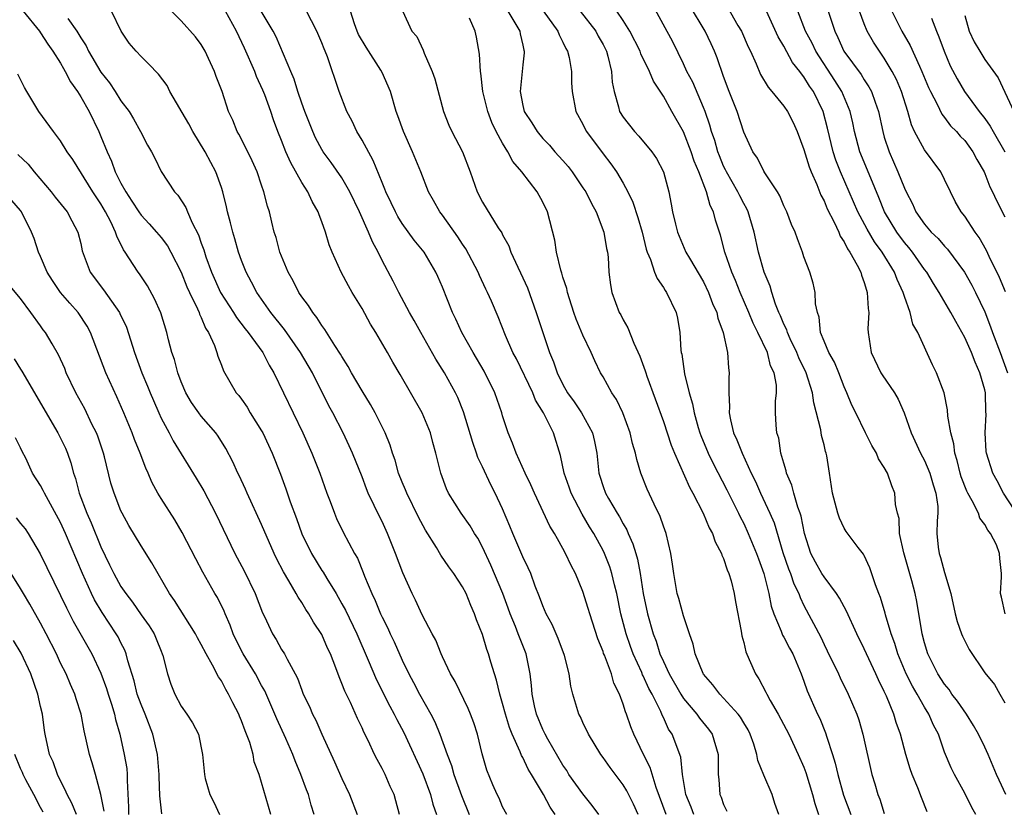
# Model space of a CAD drawing. Units: inches. Extents: x 2622000 to 2625000, y 1509000 to 1512000.
# Drawn here: x 2623473 to 2623571, y 1509588 to 1509666 of the extents above; entities that cross this region are included whole.
import ezdxf

# ---------------------------------------------------------------- set-up
doc = ezdxf.new("R2010")
doc.units = ezdxf.units.IN
doc.header["$MEASUREMENT"] = 0
doc.layers.add('LD26221509_2ft', color=103, linetype='Continuous')

msp = doc.modelspace()

# ---------------------------------------------------------------- linework, layer by layer
at = {"layer": 'LD26221509_2ft'}
for points, elevation in [([(2623568.121, 1509587), (2623567.724, 1509587.724), (2623567, 1509589.147), (2623565.975, 1509591), (2623565.663, 1509591.663), (2623565, 1509593.207), (2623564.388, 1509595), (2623563.909, 1509595.909), (2623563.443, 1509597), (2623563, 1509597.681), (2623562.258, 1509599), (2623561.788, 1509599.789), (2623561.178, 1509601), (2623560.331, 1509603), (2623560.033, 1509604.033), (2623559.67, 1509605), (2623559.113, 1509606.887), (2623559.073, 1509607.073), (2623558.63, 1509608.631), (2623558.468, 1509609), (2623558.13, 1509609.87), (2623557.566, 1509611.566), (2623557, 1509612.8), (2623556.932, 1509612.932), (2623556.398, 1509613.602), (2623555.195, 1509615.195), (2623555, 1509615.507), (2623554.527, 1509616.527), (2623554.373, 1509617), (2623553.842, 1509619), (2623553.529, 1509621), (2623553.28, 1509622.72), (2623553.22, 1509623), (2623553.158, 1509623.158), (2623553, 1509623.821), (2623552.751, 1509624.752), (2623552.673, 1509625.327), (2623551.986, 1509627.986), (2623551.847, 1509629), (2623551.226, 1509631), (2623550.492, 1509632.492), (2623550.3, 1509633), (2623549.634, 1509634.366), (2623549.347, 1509635), (2623549.279, 1509635.279), (2623549, 1509635.841), (2623548.668, 1509636.668), (2623548.511, 1509637), (2623548.18, 1509637.82), (2623547.789, 1509639), (2623547.621, 1509639.621), (2623547.032, 1509641), (2623546.478, 1509643), (2623546.056, 1509645), (2623545.46, 1509647), (2623545.317, 1509647.317), (2623545, 1509647.846), (2623544.6, 1509648.6), (2623544.426, 1509649), (2623543.28, 1509651), (2623543.197, 1509651.197), (2623543, 1509651.574), (2623542.579, 1509652.579), (2623542.424, 1509653), (2623542.117, 1509654.117), (2623541.799, 1509655), (2623541.639, 1509655.639), (2623541.154, 1509657), (2623541, 1509657.396), (2623539.926, 1509659.926), (2623539.342, 1509661), (2623539, 1509661.757), (2623537.933, 1509663.933), (2623535.824, 1509667.824)], 9314), ([(2623571.101, 1509589), (2623570.422, 1509590.422), (2623570.158, 1509591), (2623569.328, 1509593), (2623569, 1509593.722), (2623568.388, 1509595), (2623567.876, 1509595.876), (2623567.181, 1509597), (2623566.284, 1509598.284), (2623565.733, 1509599), (2623565.449, 1509599.449), (2623565, 1509599.991), (2623564.342, 1509601), (2623563.347, 1509603), (2623563, 1509604.106), (2623562.761, 1509605), (2623562.221, 1509608.221), (2623562.067, 1509609), (2623561.73, 1509610.27), (2623560.925, 1509613.075), (2623560.522, 1509615), (2623560.471, 1509616.471), (2623560.32, 1509617), (2623560.127, 1509617.873), (2623560.047, 1509619), (2623559.734, 1509619.734), (2623559.3, 1509621), (2623559, 1509621.568), (2623558.432, 1509622.432), (2623558.21, 1509623), (2623557.764, 1509623.764), (2623557.116, 1509625), (2623556.151, 1509627), (2623555.763, 1509627.763), (2623555.283, 1509629), (2623555, 1509629.598), (2623554.468, 1509631), (2623554.039, 1509632.04), (2623553.474, 1509633), (2623553, 1509634.133), (2623552.66, 1509635), (2623552.52, 1509636.52), (2623552.331, 1509637), (2623552.157, 1509637.843), (2623552.126, 1509639), (2623551.905, 1509639.904), (2623551.569, 1509641), (2623551, 1509642.55), (2623550.859, 1509643), (2623550.342, 1509644.342), (2623550.128, 1509645), (2623549.769, 1509645.769), (2623549.285, 1509647), (2623549, 1509647.607), (2623548.604, 1509648.604), (2623548.358, 1509649), (2623547.089, 1509650.911), (2623547, 1509651.061), (2623546.373, 1509652.373), (2623545.894, 1509653), (2623545, 1509654.95), (2623544.346, 1509657), (2623543.555, 1509659), (2623543, 1509660.476), (2623542.352, 1509662.353), (2623542.097, 1509663), (2623541.754, 1509663.754), (2623541.163, 1509665), (2623539.596, 1509667.596)], 9316), ([(2623473.256, 1509667), (2623474.883, 1509665), (2623475, 1509664.839), (2623475.708, 1509663.708), (2623476.235, 1509663), (2623477, 1509661.809), (2623477.279, 1509661.279), (2623477.456, 1509661), (2623477.974, 1509659.974), (2623478.673, 1509659), (2623479, 1509658.481), (2623479.83, 1509657), (2623480.786, 1509655), (2623481, 1509654.512), (2623481.628, 1509653), (2623482.058, 1509652.058), (2623482.436, 1509651), (2623483, 1509649.862), (2623483.472, 1509649), (2623484.091, 1509648.091), (2623484.773, 1509647), (2623485, 1509646.671), (2623485.815, 1509645.815), (2623486.553, 1509645), (2623487, 1509644.457), (2623487.626, 1509643.626), (2623487.981, 1509643), (2623489, 1509641.018), (2623489.565, 1509639.565), (2623489.826, 1509639), (2623490.633, 1509637.367), (2623490.788, 1509637), (2623490.835, 1509636.835), (2623491, 1509636.507), (2623491.431, 1509635.431), (2623491.723, 1509635), (2623492.304, 1509633.696), (2623492.534, 1509633), (2623492.637, 1509632.637), (2623493, 1509631.737), (2623493.197, 1509631.197), (2623494.485, 1509629), (2623494.726, 1509628.726), (2623495, 1509628.357), (2623495.556, 1509627.556), (2623495.88, 1509627), (2623497, 1509625.217), (2623497.122, 1509625), (2623498.066, 1509623), (2623498.896, 1509620.896), (2623499.422, 1509619.422), (2623499.858, 1509618.142), (2623500.482, 1509616.482), (2623501, 1509614.966), (2623501.956, 1509613), (2623503, 1509611.321), (2623503.132, 1509611.131), (2623503.483, 1509610.517), (2623504.415, 1509609), (2623505, 1509607.98), (2623505.345, 1509607.344), (2623506.475, 1509605), (2623507.623, 1509602.377), (2623508.434, 1509600.434), (2623509.782, 1509597.782), (2623510.218, 1509597), (2623510.468, 1509596.468), (2623511.168, 1509595.168), (2623513.07, 1509591.071), (2623513.83, 1509589), (2623514.049, 1509588.049), (2623514.411, 1509587)], 9286), ([(2623521.412, 1509587), (2623521, 1509587.778), (2623520.639, 1509588.638), (2623520.451, 1509589), (2623520.034, 1509589.966), (2623519.436, 1509591.436), (2623518.961, 1509593.038), (2623518.487, 1509595), (2623518.124, 1509596.124), (2623517.81, 1509597), (2623517.578, 1509597.578), (2623516.265, 1509600.265), (2623515.826, 1509601), (2623515, 1509602.725), (2623514.87, 1509603), (2623514.358, 1509604.358), (2623514, 1509605), (2623513, 1509606.904), (2623512.335, 1509608.336), (2623511.998, 1509609), (2623511.062, 1509611.062), (2623510.348, 1509613), (2623509.546, 1509615), (2623509, 1509616.169), (2623508.581, 1509617), (2623508.227, 1509617.773), (2623507.629, 1509619), (2623507.441, 1509619.441), (2623507, 1509620.618), (2623506.055, 1509623), (2623505.729, 1509623.729), (2623505.122, 1509625), (2623504.09, 1509627), (2623503.705, 1509627.705), (2623503.069, 1509629), (2623502.36, 1509630.36), (2623502.057, 1509631), (2623500.876, 1509633), (2623499.284, 1509635.284), (2623497.909, 1509637), (2623496.519, 1509639), (2623496.01, 1509640.01), (2623495.456, 1509641), (2623495, 1509642.165), (2623494.703, 1509643), (2623494.337, 1509644.337), (2623494.133, 1509645), (2623493.92, 1509645.921), (2623493.619, 1509647), (2623493.512, 1509647.512), (2623493.14, 1509649), (2623493, 1509649.438), (2623492.45, 1509651), (2623491.937, 1509651.937), (2623491.4, 1509653), (2623490.173, 1509655), (2623489.766, 1509655.766), (2623487.882, 1509659), (2623487.59, 1509659.59), (2623486.737, 1509660.737), (2623485.757, 1509661.757), (2623485, 1509662.475), (2623484.512, 1509663), (2623483.806, 1509663.806), (2623483.034, 1509665), (2623482.072, 1509667)], 9290), ([(2623526.227, 1509587), (2623525.727, 1509587.727), (2623525.07, 1509589), (2623523.874, 1509591), (2623523.537, 1509591.537), (2623523, 1509592.698), (2623522.887, 1509592.887), (2623522.761, 1509593.239), (2623521.954, 1509595), (2623521.683, 1509595.683), (2623521.28, 1509597), (2623521, 1509598.067), (2623520.713, 1509599), (2623520.397, 1509600.398), (2623520.182, 1509601), (2623519.834, 1509602.166), (2623519.605, 1509603), (2623519.434, 1509603.434), (2623519, 1509604.928), (2623518.403, 1509606.403), (2623518.212, 1509607), (2623517.834, 1509607.834), (2623517.358, 1509609), (2623517, 1509609.694), (2623516.134, 1509611), (2623515.655, 1509611.654), (2623514.844, 1509612.844), (2623514.416, 1509613.583), (2623513.318, 1509615.318), (2623512.61, 1509616.61), (2623511.448, 1509619), (2623511.333, 1509619.334), (2623511, 1509620.115), (2623510.647, 1509621), (2623510.289, 1509622.289), (2623510.03, 1509623), (2623509.798, 1509623.798), (2623509.299, 1509625), (2623508.306, 1509627), (2623507.839, 1509627.839), (2623507, 1509629.181), (2623505.958, 1509631), (2623505.63, 1509631.63), (2623505, 1509632.6), (2623504.86, 1509632.859), (2623504.296, 1509633.704), (2623503.309, 1509635.309), (2623503, 1509635.701), (2623502.51, 1509636.51), (2623502.091, 1509637), (2623501.677, 1509637.677), (2623501, 1509638.556), (2623500.709, 1509639), (2623500.146, 1509640.146), (2623499.661, 1509641), (2623498.834, 1509643), (2623498.445, 1509644.445), (2623498.265, 1509645), (2623498.019, 1509645.981), (2623497.784, 1509647), (2623497.587, 1509647.587), (2623497.236, 1509649), (2623497, 1509649.661), (2623496.558, 1509651), (2623496.079, 1509652.079), (2623495.637, 1509653), (2623494.745, 1509654.745), (2623494.586, 1509655), (2623494.134, 1509656.134), (2623493.725, 1509657), (2623493.082, 1509659), (2623492.496, 1509660.496), (2623492.318, 1509661), (2623491.73, 1509662.27), (2623491.373, 1509663), (2623491, 1509663.666), (2623490.427, 1509664.428), (2623489, 1509666.04), (2623488.027, 1509667)], 9292), ([(2623530.593, 1509587), (2623529.916, 1509587.916), (2623529, 1509589.083), (2623527.607, 1509591), (2623527.377, 1509591.377), (2623527, 1509591.914), (2623525.494, 1509594.507), (2623525.224, 1509595), (2623525, 1509595.459), (2623524.368, 1509597), (2623524.173, 1509597.827), (2623523.927, 1509599), (2623523.866, 1509599.866), (2623523.726, 1509601), (2623523.333, 1509603), (2623522.665, 1509604.666), (2623522.553, 1509605), (2623522.272, 1509605.728), (2623521.744, 1509607), (2623521.552, 1509607.552), (2623521.011, 1509609), (2623519.832, 1509611.832), (2623519, 1509613.641), (2623518.523, 1509614.524), (2623518.209, 1509615), (2623517.762, 1509615.762), (2623516.872, 1509617), (2623515.617, 1509619), (2623515.421, 1509619.422), (2623514.845, 1509621), (2623514.364, 1509623), (2623514.06, 1509624.06), (2623513.82, 1509625), (2623512.985, 1509627), (2623510.807, 1509630.807), (2623510.055, 1509632.055), (2623509.534, 1509633), (2623508.376, 1509635), (2623507.842, 1509635.842), (2623507, 1509637.379), (2623506.012, 1509639), (2623505.646, 1509639.647), (2623504.931, 1509641), (2623504.031, 1509643), (2623503.728, 1509643.728), (2623503.37, 1509645), (2623503, 1509646.035), (2623502.725, 1509646.725), (2623502.65, 1509647), (2623502.031, 1509648.031), (2623501.605, 1509649), (2623501, 1509649.931), (2623499.9, 1509651.9), (2623499.431, 1509653), (2623499, 1509654.114), (2623498.635, 1509655), (2623498.186, 1509656.186), (2623497.916, 1509657), (2623497.32, 1509658.68), (2623497.142, 1509659.142), (2623496.505, 1509660.505), (2623496.321, 1509661), (2623495.309, 1509663.309), (2623494.511, 1509665), (2623493.401, 1509667)], 9294), ([(2623534.5, 1509587), (2623534.026, 1509588.026), (2623533.357, 1509589.357), (2623533, 1509589.964), (2623531.69, 1509591.691), (2623531, 1509592.693), (2623530.772, 1509593), (2623529.552, 1509595), (2623529, 1509596.158), (2623528.74, 1509596.74), (2623528.595, 1509597), (2623527.996, 1509599), (2623527.79, 1509599.79), (2623527.624, 1509601), (2623527.168, 1509602.832), (2623526.54, 1509604.54), (2623525.93, 1509605.929), (2623525.336, 1509607), (2623525, 1509607.774), (2623524.676, 1509608.676), (2623524.243, 1509609.757), (2623523.795, 1509611), (2623523.554, 1509611.554), (2623523, 1509612.655), (2623522.007, 1509615), (2623521.727, 1509615.726), (2623521, 1509617.438), (2623520.259, 1509619), (2623519.831, 1509619.831), (2623519, 1509621.623), (2623518.543, 1509622.543), (2623518.406, 1509623), (2623518.033, 1509624.033), (2623517.114, 1509627.114), (2623516.537, 1509628.537), (2623516.311, 1509629), (2623515.201, 1509631), (2623514.358, 1509632.358), (2623512.865, 1509635), (2623512.206, 1509636.206), (2623511.727, 1509637), (2623510.651, 1509639), (2623510.101, 1509640.101), (2623509, 1509642.178), (2623508.602, 1509643), (2623508.035, 1509644.035), (2623507.657, 1509645), (2623506.762, 1509647), (2623505.796, 1509649), (2623505, 1509650.402), (2623503.94, 1509651.94), (2623503.142, 1509653), (2623503, 1509653.227), (2623502.385, 1509654.385), (2623502.1, 1509655), (2623501.299, 1509657), (2623501, 1509657.833), (2623500.614, 1509659), (2623500.237, 1509660.237), (2623499.898, 1509661), (2623498.439, 1509664.439), (2623498.16, 1509665), (2623496.958, 1509667)], 9296), ([(2623537.292, 1509587), (2623536.299, 1509589.701), (2623535.702, 1509591.702), (2623535.034, 1509593), (2623534.057, 1509595), (2623533.753, 1509595.753), (2623533.322, 1509597), (2623533.219, 1509597.219), (2623533, 1509597.984), (2623532.637, 1509599), (2623532.084, 1509600.084), (2623531.826, 1509601), (2623531.133, 1509602.867), (2623531.052, 1509603.052), (2623531, 1509603.224), (2623530.489, 1509604.489), (2623529.679, 1509607), (2623529.531, 1509607.53), (2623529, 1509609.214), (2623528.247, 1509611), (2623527.811, 1509611.812), (2623527.271, 1509613), (2623527, 1509613.507), (2623526.449, 1509614.449), (2623526.162, 1509615), (2623525.714, 1509615.714), (2623524.176, 1509619), (2623523.822, 1509619.822), (2623523.257, 1509621), (2623522.346, 1509623), (2623521.987, 1509623.987), (2623521.543, 1509625), (2623521, 1509626.696), (2623520.917, 1509627), (2623520.236, 1509629), (2623519.161, 1509631.161), (2623518.068, 1509633), (2623516.939, 1509635), (2623516.336, 1509636.336), (2623516.011, 1509637), (2623515, 1509639.522), (2623514.561, 1509640.561), (2623514.357, 1509641), (2623513.18, 1509643), (2623512.203, 1509644.203), (2623511, 1509645.868), (2623510.557, 1509646.557), (2623510.325, 1509647), (2623509.906, 1509647.906), (2623509.371, 1509649), (2623509.281, 1509649.281), (2623509, 1509649.93), (2623508.124, 1509652.124), (2623507, 1509654.165), (2623506.497, 1509655), (2623506.028, 1509656.028), (2623505.505, 1509657), (2623504.728, 1509659), (2623503.551, 1509662.449), (2623503.335, 1509663), (2623503.229, 1509663.229), (2623503, 1509663.842), (2623502.517, 1509665), (2623501.957, 1509666.043), (2623501.312, 1509667.312)], 9298), ([(2623540.037, 1509587), (2623539.755, 1509587.755), (2623539.245, 1509589), (2623538.912, 1509591), (2623538.728, 1509592.728), (2623537.878, 1509595), (2623537.521, 1509595.521), (2623537, 1509596.669), (2623536.887, 1509596.887), (2623536.743, 1509597.257), (2623535.873, 1509599), (2623535.56, 1509599.561), (2623535, 1509600.815), (2623534.933, 1509600.933), (2623534.843, 1509601.157), (2623533.986, 1509603), (2623533.724, 1509603.724), (2623533.296, 1509605), (2623532.774, 1509607), (2623532.354, 1509609), (2623532.127, 1509609.873), (2623531.872, 1509611), (2623531.665, 1509611.665), (2623531.142, 1509613), (2623531, 1509613.287), (2623530.067, 1509615), (2623529.659, 1509615.658), (2623528.915, 1509616.915), (2623527.81, 1509619), (2623527.614, 1509619.614), (2623527.121, 1509621), (2623526.751, 1509622.751), (2623526.056, 1509625), (2623525.081, 1509627), (2623524.278, 1509628.278), (2623523.991, 1509629), (2623522.366, 1509632.365), (2623522.028, 1509633), (2623521.283, 1509634.717), (2623520.563, 1509636.563), (2623519.893, 1509638.107), (2623519.502, 1509639), (2623519.33, 1509639.33), (2623518.682, 1509640.682), (2623518.552, 1509641), (2623517.328, 1509643.328), (2623517, 1509643.807), (2623516.537, 1509644.537), (2623515, 1509646.687), (2623514.753, 1509647), (2623514.13, 1509648.13), (2623513.622, 1509649), (2623512.86, 1509651), (2623512.041, 1509653), (2623511.129, 1509655), (2623510.578, 1509656.578), (2623510.409, 1509657), (2623509.831, 1509659), (2623509, 1509660.898), (2623508.881, 1509661.119), (2623507.404, 1509663.404), (2623506.666, 1509664.666), (2623506.528, 1509665), (2623506.264, 1509665.736), (2623505.845, 1509667)], 9300), ([(2623511.021, 1509667.021), (2623511.961, 1509665), (2623512.458, 1509664.458), (2623513.096, 1509663.096), (2623513.19, 1509662.81), (2623513.983, 1509661), (2623514.262, 1509660.262), (2623515.106, 1509657), (2623515.648, 1509655.648), (2623515.952, 1509655), (2623517.016, 1509653), (2623517.762, 1509651), (2623518.466, 1509649), (2623519, 1509647.987), (2623520.563, 1509645.437), (2623520.913, 1509644.913), (2623521, 1509644.729), (2623521.619, 1509643.618), (2623521.829, 1509643), (2623523.465, 1509639.465), (2623524.352, 1509637), (2623524.994, 1509635), (2623525.68, 1509633), (2623526.073, 1509632.073), (2623526.426, 1509631), (2623527, 1509629.837), (2623527.471, 1509629), (2623528.11, 1509628.11), (2623528.852, 1509627), (2623529.935, 1509625), (2623530.139, 1509624.139), (2623530.363, 1509623), (2623530.584, 1509621), (2623530.692, 1509620.692), (2623531, 1509619.665), (2623531.234, 1509619), (2623531.53, 1509618.47), (2623532.403, 1509617), (2623532.641, 1509616.64), (2623533, 1509615.938), (2623533.357, 1509615.358), (2623533.496, 1509615), (2623533.976, 1509613.976), (2623534.245, 1509613), (2623534.427, 1509612.426), (2623534.684, 1509611), (2623534.992, 1509609.008), (2623535.425, 1509607), (2623535.99, 1509605), (2623536.275, 1509604.276), (2623536.663, 1509603), (2623537, 1509602.24), (2623537.593, 1509601), (2623538.73, 1509599), (2623539, 1509598.575), (2623540.32, 1509597), (2623540.596, 1509596.596), (2623541.493, 1509595.493), (2623541.858, 1509595), (2623542.472, 1509593), (2623542.458, 1509591), (2623542.511, 1509590.511), (2623542.624, 1509589), (2623542.748, 1509588.748), (2623543, 1509588.006), (2623543.332, 1509587.332)], 9302), ([(2623521.507, 1509667), (2623522.323, 1509665.678), (2623522.707, 1509665), (2623522.743, 1509664.743), (2623523, 1509663.606), (2623523.099, 1509663.099), (2623523.136, 1509663), (2623523.137, 1509662.863), (2623523, 1509661.652), (2623522.741, 1509659), (2623523, 1509657.597), (2623523.138, 1509657), (2623523.892, 1509655.892), (2623524.427, 1509655), (2623525, 1509654.329), (2623525.651, 1509653.651), (2623526.202, 1509653), (2623527, 1509652.111), (2623527.514, 1509651.514), (2623527.913, 1509651), (2623529, 1509649.417), (2623529.27, 1509649), (2623529.845, 1509647.845), (2623530.322, 1509647), (2623531.084, 1509645), (2623531.35, 1509643.35), (2623531.431, 1509643), (2623531.497, 1509642.503), (2623531.586, 1509641), (2623531.731, 1509639.731), (2623531.881, 1509639), (2623532.613, 1509637), (2623532.753, 1509636.753), (2623533, 1509636.25), (2623533.467, 1509635.467), (2623534.057, 1509633.943), (2623534.661, 1509632.661), (2623535.195, 1509631.195), (2623535.241, 1509631), (2623535.361, 1509630.639), (2623537, 1509626.141), (2623537.784, 1509623.784), (2623538.105, 1509623), (2623539.601, 1509619.601), (2623539.951, 1509619), (2623540.975, 1509617.026), (2623541.561, 1509615.561), (2623541.881, 1509615), (2623542.153, 1509614.153), (2623542.799, 1509613), (2623542.837, 1509612.837), (2623543, 1509612.501), (2623543.355, 1509611.355), (2623543.519, 1509611), (2623543.736, 1509610.264), (2623544.038, 1509609), (2623544.175, 1509608.175), (2623544.738, 1509605.262), (2623544.808, 1509604.808), (2623545, 1509604.126), (2623545.202, 1509603.202), (2623545.55, 1509602.45), (2623546.161, 1509601), (2623546.521, 1509600.521), (2623547.204, 1509599.204), (2623547.286, 1509599), (2623547.625, 1509598.375), (2623548.44, 1509597), (2623549.482, 1509595), (2623550.429, 1509593), (2623551, 1509591.712), (2623551.193, 1509591.193), (2623551.863, 1509589), (2623552.092, 1509588.092), (2623552.459, 1509587)], 9306), ([(2623525.028, 1509667.028), (2623526.5, 1509665), (2623526.624, 1509664.624), (2623527, 1509663.916), (2623527.294, 1509663.294), (2623527.474, 1509663), (2623527.617, 1509662.383), (2623527.853, 1509661), (2623527.864, 1509659.864), (2623527.915, 1509659), (2623528.299, 1509657), (2623529, 1509655.731), (2623529.232, 1509655.232), (2623529.363, 1509655), (2623531, 1509652.8), (2623531.782, 1509651.782), (2623532.324, 1509651), (2623533, 1509649.869), (2623533.472, 1509649), (2623533.97, 1509647.97), (2623534.453, 1509646.453), (2623534.877, 1509645), (2623535.299, 1509643.299), (2623535.404, 1509643), (2623535.726, 1509642.274), (2623536.131, 1509641), (2623536.368, 1509640.368), (2623537, 1509639.495), (2623537.182, 1509639.182), (2623537.319, 1509639), (2623538.283, 1509637), (2623538.417, 1509636.418), (2623538.637, 1509635), (2623538.745, 1509633.255), (2623538.784, 1509633), (2623538.829, 1509632.829), (2623539.104, 1509630.896), (2623539.563, 1509629), (2623539.901, 1509627.901), (2623540.053, 1509627), (2623540.467, 1509625.533), (2623540.634, 1509625), (2623540.731, 1509624.732), (2623541.45, 1509623), (2623541.958, 1509621.958), (2623543.331, 1509619.331), (2623544.486, 1509617), (2623544.646, 1509616.646), (2623545, 1509615.978), (2623545.456, 1509615), (2623546.277, 1509613), (2623546.457, 1509612.457), (2623547.011, 1509611), (2623547.517, 1509609), (2623547.748, 1509607.748), (2623548.004, 1509607), (2623548.741, 1509605.259), (2623548.871, 1509604.871), (2623549, 1509604.669), (2623549.563, 1509603.563), (2623549.879, 1509603), (2623550.734, 1509601), (2623551, 1509600.289), (2623551.325, 1509599.325), (2623552.353, 1509597), (2623552.572, 1509596.572), (2623553.157, 1509595.157), (2623553.275, 1509594.725), (2623553.849, 1509593), (2623554.118, 1509592.117), (2623554.363, 1509591), (2623554.937, 1509588.938), (2623555.649, 1509587)], 9308), ([(2623528.71, 1509667), (2623530.278, 1509665), (2623530.523, 1509664.523), (2623531, 1509663.667), (2623531.332, 1509663), (2623531.478, 1509662.521), (2623531.836, 1509661), (2623531.912, 1509659.912), (2623532.089, 1509659), (2623532.539, 1509657.461), (2623532.648, 1509657), (2623533, 1509656.426), (2623534.125, 1509655), (2623534.555, 1509654.555), (2623535.864, 1509653), (2623536.332, 1509652.332), (2623537.028, 1509651), (2623537.541, 1509649), (2623537.781, 1509647.781), (2623537.913, 1509647), (2623538.213, 1509645.787), (2623538.425, 1509645), (2623538.582, 1509644.582), (2623539.255, 1509643), (2623539.589, 1509642.411), (2623541, 1509640.032), (2623541.507, 1509639), (2623541.904, 1509637.904), (2623542.319, 1509637), (2623542.423, 1509636.423), (2623542.967, 1509635), (2623543.382, 1509633), (2623543.476, 1509631.476), (2623543.558, 1509631), (2623543.513, 1509630.487), (2623543.508, 1509629), (2623543.592, 1509627.592), (2623543.556, 1509627), (2623543.678, 1509626.322), (2623544, 1509625), (2623544.322, 1509624.322), (2623544.833, 1509623), (2623545.755, 1509621), (2623546.166, 1509620.166), (2623546.667, 1509619), (2623547.612, 1509617), (2623548.035, 1509616.035), (2623548.91, 1509613.09), (2623549.463, 1509611.463), (2623549.654, 1509611), (2623549.986, 1509609.986), (2623550.479, 1509609), (2623550.607, 1509608.607), (2623551, 1509607.805), (2623552.666, 1509604.666), (2623553, 1509603.937), (2623553.315, 1509603.315), (2623554.432, 1509601), (2623554.605, 1509600.605), (2623555.416, 1509599), (2623556.259, 1509597), (2623556.445, 1509596.445), (2623556.853, 1509595), (2623557.751, 1509591), (2623558.048, 1509590.048), (2623558.34, 1509589), (2623558.537, 1509588.537), (2623559, 1509587.113)], 9310), ([(2623563.278, 1509587.278), (2623562.697, 1509588.697), (2623562.338, 1509589.662), (2623561.763, 1509591), (2623561.56, 1509591.56), (2623561.142, 1509593), (2623560.613, 1509595), (2623560.182, 1509596.182), (2623559.945, 1509597), (2623559.219, 1509598.781), (2623559, 1509599.256), (2623558.41, 1509600.41), (2623558.15, 1509601), (2623557.213, 1509603), (2623557, 1509603.499), (2623556.266, 1509605), (2623555.248, 1509607.248), (2623555, 1509607.675), (2623554.538, 1509608.538), (2623554.246, 1509609), (2623553, 1509610.668), (2623552.792, 1509611), (2623552.142, 1509612.143), (2623551.698, 1509613), (2623551.046, 1509615), (2623550.711, 1509616.711), (2623550.618, 1509617), (2623550.385, 1509617.615), (2623549.991, 1509619), (2623549.803, 1509619.803), (2623549.267, 1509621), (2623549.232, 1509621.232), (2623549, 1509621.976), (2623548.712, 1509623), (2623548.484, 1509624.484), (2623548.301, 1509625), (2623548.222, 1509625.778), (2623548.157, 1509627), (2623548.16, 1509628.16), (2623548.25, 1509629), (2623548.258, 1509629.742), (2623548.034, 1509631), (2623547.684, 1509631.685), (2623547.356, 1509633), (2623546.402, 1509635), (2623545.933, 1509635.933), (2623545.505, 1509637), (2623544.65, 1509639), (2623544.177, 1509640.177), (2623543.813, 1509641), (2623543.125, 1509643), (2623542.693, 1509644.693), (2623542.2, 1509646.2), (2623541.996, 1509647), (2623541.654, 1509647.654), (2623541.304, 1509649), (2623540.549, 1509651), (2623540.075, 1509652.075), (2623539.773, 1509653), (2623539, 1509654.978), (2623537.852, 1509657), (2623537, 1509658.54), (2623536.014, 1509660.014), (2623535.633, 1509661), (2623534.76, 1509662.76), (2623534.685, 1509663), (2623533.658, 1509665), (2623533, 1509666.069), (2623532.382, 1509667)], 9312), ([(2623543.395, 1509667.395), (2623544.425, 1509665.575), (2623544.768, 1509665), (2623545.445, 1509663.445), (2623545.675, 1509663), (2623546.237, 1509661.763), (2623546.683, 1509660.683), (2623547.421, 1509659.421), (2623547.8, 1509659), (2623549, 1509657.54), (2623549.363, 1509657), (2623549.921, 1509655.921), (2623550.338, 1509655), (2623551, 1509653.229), (2623551.502, 1509651.502), (2623551.701, 1509651), (2623552.273, 1509649.727), (2623552.674, 1509648.674), (2623553, 1509648.105), (2623553.319, 1509647.319), (2623554.006, 1509645.995), (2623554.455, 1509645), (2623554.602, 1509644.602), (2623555, 1509644.026), (2623555.323, 1509643.323), (2623555.562, 1509643), (2623556.308, 1509641.692), (2623556.646, 1509641), (2623556.714, 1509640.713), (2623557, 1509639.968), (2623557.213, 1509639.213), (2623557.305, 1509639), (2623557.376, 1509637.376), (2623557.442, 1509637), (2623557.363, 1509635.363), (2623557.375, 1509635), (2623557.697, 1509633), (2623558.642, 1509631), (2623558.772, 1509630.772), (2623560.015, 1509629), (2623560.372, 1509628.372), (2623560.975, 1509627), (2623561.657, 1509625), (2623562.6, 1509623), (2623563, 1509622.253), (2623563.542, 1509621), (2623563.849, 1509619.849), (2623564.125, 1509619), (2623564.318, 1509617.682), (2623564.317, 1509617), (2623564.245, 1509616.245), (2623564.229, 1509615), (2623564.359, 1509613.641), (2623564.451, 1509613), (2623564.603, 1509612.603), (2623565, 1509611.11), (2623565.621, 1509609), (2623566.045, 1509607), (2623566.238, 1509606.238), (2623566.678, 1509605), (2623566.772, 1509604.772), (2623567, 1509604.288), (2623567.454, 1509603.454), (2623569, 1509601.12), (2623569.955, 1509599.955), (2623570.488, 1509599), (2623571, 1509598.144)], 9318), ([(2623571.027, 1509607), (2623570.648, 1509608.648), (2623570.551, 1509609), (2623570.678, 1509610.678), (2623570.667, 1509611), (2623570.49, 1509612.49), (2623570.468, 1509613), (2623570.154, 1509613.846), (2623569.556, 1509615), (2623569.306, 1509615.306), (2623569, 1509615.888), (2623568.507, 1509616.507), (2623568.375, 1509617), (2623567.755, 1509618.245), (2623567.315, 1509619), (2623567.212, 1509619.212), (2623566.643, 1509620.643), (2623566.545, 1509621), (2623566.25, 1509622.25), (2623566.008, 1509623), (2623565.917, 1509623.917), (2623565.605, 1509625), (2623565.326, 1509626.674), (2623565.303, 1509627.303), (2623564.964, 1509629), (2623564.21, 1509631), (2623563.796, 1509631.796), (2623562.329, 1509635), (2623561.845, 1509635.845), (2623561.576, 1509637), (2623561, 1509638.602), (2623560.881, 1509639), (2623560.274, 1509640.274), (2623560.023, 1509641), (2623558.79, 1509643), (2623558.019, 1509644.019), (2623557.285, 1509645.285), (2623556.372, 1509647), (2623555.504, 1509649), (2623554.642, 1509651), (2623554.176, 1509652.176), (2623553.909, 1509653), (2623553.348, 1509655.348), (2623552.927, 1509657), (2623551.934, 1509659), (2623551.541, 1509659.541), (2623551, 1509660.452), (2623550.741, 1509660.741), (2623550.584, 1509661), (2623549.873, 1509661.874), (2623549, 1509663.524), (2623548.435, 1509664.435), (2623547.253, 1509667)], 9320), ([(2623572.504, 1509616.504), (2623570.853, 1509619), (2623570.244, 1509620.245), (2623569.809, 1509621), (2623569.163, 1509623), (2623569.141, 1509623.142), (2623569.03, 1509625), (2623569.145, 1509626.855), (2623569.115, 1509627.115), (2623569.064, 1509629), (2623569, 1509629.287), (2623568.524, 1509631), (2623568.032, 1509632.032), (2623567.666, 1509633), (2623567, 1509634.489), (2623566.102, 1509636.102), (2623565.637, 1509637), (2623564.461, 1509639), (2623563.89, 1509639.89), (2623563.228, 1509641), (2623563, 1509641.289), (2623561.815, 1509643), (2623561.454, 1509643.455), (2623561, 1509643.971), (2623560.242, 1509645), (2623559.029, 1509647), (2623558.446, 1509648.446), (2623557.644, 1509650.356), (2623556.575, 1509653), (2623556.034, 1509655), (2623555.863, 1509655.863), (2623555.6, 1509657), (2623554.761, 1509659), (2623554.08, 1509660.08), (2623552.168, 1509663), (2623551.799, 1509663.799), (2623551.161, 1509665), (2623550.373, 1509667)], 9322), ([(2623553.414, 1509667), (2623554.056, 1509665), (2623554.379, 1509664.379), (2623554.982, 1509663), (2623556.681, 1509660.682), (2623557, 1509660.143), (2623557.472, 1509659.472), (2623557.719, 1509659), (2623558.077, 1509657.922), (2623558.425, 1509657), (2623558.838, 1509655), (2623559, 1509654.441), (2623559.466, 1509653), (2623560.357, 1509651), (2623561, 1509649.373), (2623561.18, 1509649), (2623561.809, 1509647.809), (2623562.145, 1509647), (2623563, 1509645.775), (2623563.657, 1509645), (2623564.349, 1509644.349), (2623565, 1509643.593), (2623565.298, 1509643.298), (2623566.995, 1509641), (2623567.708, 1509639.709), (2623568.077, 1509639), (2623569, 1509637.047), (2623569.573, 1509635.573), (2623569.76, 1509635), (2623570.516, 1509633), (2623571.254, 1509631)], 9324), ([(2623571.052, 1509639.052), (2623570.47, 1509640.47), (2623569.439, 1509642.561), (2623569.167, 1509643.167), (2623568.449, 1509644.449), (2623568.037, 1509645), (2623567, 1509646.587), (2623566.662, 1509647), (2623566.055, 1509648.056), (2623565.571, 1509649), (2623565, 1509650.249), (2623564.632, 1509651), (2623563, 1509653.18), (2623562.019, 1509655), (2623561.694, 1509655.693), (2623561.336, 1509657), (2623560.708, 1509659), (2623560.201, 1509660.201), (2623559.788, 1509661), (2623559, 1509662.315), (2623558.723, 1509662.724), (2623558.512, 1509663), (2623557.907, 1509663.907), (2623557.298, 1509665), (2623557, 1509665.724), (2623556.524, 1509667)], 9326), ([(2623559.752, 1509667), (2623560.751, 1509665), (2623561.588, 1509663.588), (2623562.491, 1509661.509), (2623562.739, 1509661), (2623563.398, 1509659.398), (2623563.587, 1509659), (2623564.257, 1509657.743), (2623564.733, 1509656.733), (2623565, 1509656.398), (2623565.594, 1509655.594), (2623566.188, 1509655), (2623566.564, 1509654.564), (2623567, 1509654.103), (2623567.804, 1509653), (2623568.218, 1509652.218), (2623568.923, 1509651), (2623569, 1509650.828), (2623569.499, 1509649.499), (2623569.774, 1509649), (2623570.154, 1509648.154), (2623571, 1509646.517)], 9328), ([(2623567, 1509666.554), (2623567.446, 1509665), (2623567.948, 1509663.948), (2623568.499, 1509663), (2623569, 1509662.189), (2623570.343, 1509660.343), (2623571.889, 1509657)], 9332), ([(2623477.72, 1509666.28), (2623478.615, 1509665), (2623479, 1509664.351), (2623479.543, 1509663.543), (2623479.783, 1509663), (2623481, 1509660.91), (2623481.853, 1509659.853), (2623482.431, 1509659), (2623483, 1509658.074), (2623483.817, 1509657), (2623484.261, 1509656.261), (2623484.956, 1509655), (2623485.643, 1509653.643), (2623486.03, 1509653), (2623486.363, 1509652.363), (2623487.018, 1509651.018), (2623488.328, 1509649), (2623488.663, 1509648.663), (2623489.445, 1509647.445), (2623489.614, 1509647), (2623490.089, 1509645.911), (2623490.722, 1509644.722), (2623491, 1509643.899), (2623491.244, 1509643.244), (2623491.308, 1509643), (2623491.46, 1509642.539), (2623492.019, 1509641), (2623492.924, 1509639), (2623494.201, 1509637), (2623494.495, 1509636.495), (2623495.363, 1509635.363), (2623495.662, 1509635), (2623497.128, 1509633), (2623497.753, 1509631.753), (2623498.223, 1509631), (2623500.133, 1509627), (2623501.119, 1509625), (2623502.016, 1509623), (2623502.786, 1509621), (2623503.5, 1509619), (2623503.821, 1509618.179), (2623504.256, 1509617), (2623504.472, 1509616.472), (2623505.123, 1509615.123), (2623506.261, 1509613), (2623506.535, 1509612.535), (2623507.114, 1509611.114), (2623507.245, 1509610.756), (2623507.972, 1509609), (2623508.313, 1509608.313), (2623508.841, 1509607), (2623509, 1509606.654), (2623509.56, 1509605.56), (2623509.801, 1509605), (2623510.192, 1509604.192), (2623511, 1509602.371), (2623511.674, 1509601), (2623512.143, 1509600.143), (2623512.727, 1509599), (2623513.846, 1509597), (2623514.243, 1509596.243), (2623514.747, 1509595), (2623515.465, 1509593), (2623515.9, 1509591.9), (2623516.15, 1509591), (2623516.904, 1509588.904), (2623517.675, 1509587)], 9288), ([(2623548.506, 1509587), (2623548.106, 1509588.106), (2623547.832, 1509589), (2623547, 1509590.938), (2623546.402, 1509592.402), (2623546.308, 1509593), (2623546, 1509593.999), (2623545.659, 1509595), (2623545.44, 1509595.44), (2623545, 1509596.15), (2623544.688, 1509596.688), (2623544.453, 1509597), (2623543, 1509598.607), (2623542.609, 1509599), (2623541.926, 1509599.926), (2623541, 1509600.968), (2623540.958, 1509601.042), (2623540.157, 1509603), (2623539.978, 1509603.978), (2623539.61, 1509605), (2623539, 1509606.797), (2623538.532, 1509608.532), (2623538.386, 1509609), (2623538.039, 1509611), (2623537.925, 1509611.925), (2623537.757, 1509613), (2623537.269, 1509615), (2623537, 1509615.707), (2623536.685, 1509616.685), (2623536.077, 1509617.923), (2623535.398, 1509619.398), (2623534.772, 1509621), (2623534.353, 1509622.354), (2623534.236, 1509623), (2623533.941, 1509623.942), (2623533.7, 1509625), (2623532.953, 1509627), (2623532.33, 1509628.33), (2623531.886, 1509629), (2623531, 1509630.597), (2623530.759, 1509631), (2623530.168, 1509632.168), (2623529.81, 1509633), (2623529, 1509634.746), (2623528.335, 1509636.335), (2623528.092, 1509637), (2623527.642, 1509638.358), (2623527.444, 1509639), (2623527.381, 1509639.381), (2623527, 1509640.527), (2623526.899, 1509640.899), (2623526.785, 1509641.215), (2623526.352, 1509643), (2623526.184, 1509644.184), (2623525.48, 1509647), (2623525, 1509647.966), (2623524.427, 1509649), (2623522.913, 1509651), (2623522.029, 1509652.028), (2623521.533, 1509653), (2623521, 1509653.84), (2623520.369, 1509655), (2623519.918, 1509655.918), (2623519.514, 1509657), (2623519.039, 1509659), (2623518.828, 1509660.828), (2623518.794, 1509661), (2623518.711, 1509662.711), (2623518.413, 1509664.413), (2623518.28, 1509665), (2623517.699, 1509666.301)], 9304), ([(2623563.702, 1509666.298), (2623564.177, 1509665), (2623564.428, 1509664.428), (2623564.942, 1509663), (2623565.565, 1509661.565), (2623566.243, 1509660.242), (2623566.985, 1509659), (2623568.452, 1509657), (2623569, 1509656.307), (2623569.545, 1509655.544), (2623569.83, 1509655), (2623570.991, 1509653)], 9330), ([(2623510.736, 1509587), (2623510.384, 1509588.384), (2623510.188, 1509589), (2623509.811, 1509589.811), (2623509.298, 1509591), (2623509.19, 1509591.19), (2623509, 1509591.599), (2623508.502, 1509592.502), (2623508.258, 1509593), (2623507.614, 1509594.386), (2623507.196, 1509595.196), (2623507, 1509595.654), (2623506.561, 1509596.561), (2623505.851, 1509598.149), (2623505.288, 1509599.288), (2623505, 1509600.07), (2623504.715, 1509600.715), (2623504.4, 1509601.6), (2623503.85, 1509603), (2623503.575, 1509603.575), (2623503, 1509604.917), (2623502.173, 1509606.173), (2623501.707, 1509607), (2623501.417, 1509607.418), (2623501, 1509608.123), (2623500.64, 1509608.64), (2623500.459, 1509609), (2623499.712, 1509610.288), (2623499.17, 1509611.17), (2623498.487, 1509612.487), (2623498.246, 1509613), (2623497, 1509615.882), (2623495.551, 1509619), (2623495.392, 1509619.392), (2623494.756, 1509620.756), (2623494.628, 1509621), (2623494.135, 1509622.135), (2623493.449, 1509623.449), (2623492.686, 1509624.686), (2623492.45, 1509625), (2623491, 1509626.665), (2623490.749, 1509627), (2623490.031, 1509628.031), (2623489.472, 1509629), (2623489, 1509630.095), (2623488.66, 1509631), (2623488.325, 1509632.325), (2623488.083, 1509633), (2623487.737, 1509634.263), (2623487.563, 1509635), (2623486.961, 1509636.961), (2623486.357, 1509638.357), (2623485.635, 1509639.635), (2623484.834, 1509640.834), (2623484.706, 1509641), (2623484.229, 1509641.771), (2623483.438, 1509643), (2623483.247, 1509643.247), (2623482.579, 1509644.579), (2623482.464, 1509645), (2623481.987, 1509646.013), (2623481.469, 1509647), (2623481, 1509647.806), (2623480.198, 1509649), (2623478.212, 1509652.211), (2623477.648, 1509653), (2623477, 1509654.099), (2623476.294, 1509655), (2623474.832, 1509657), (2623473.642, 1509659), (2623473.391, 1509659.392), (2623472.723, 1509660.723)], 9284), ([(2623472.739, 1509652.739), (2623473.753, 1509651.753), (2623474.357, 1509651), (2623476.069, 1509649), (2623476.469, 1509648.469), (2623477.65, 1509647), (2623478.11, 1509646.11), (2623478.714, 1509645), (2623479, 1509643.847), (2623479.148, 1509643.148), (2623479.943, 1509641), (2623481.251, 1509639.251), (2623482.446, 1509637.554), (2623482.855, 1509637), (2623482.907, 1509636.907), (2623483.539, 1509635.539), (2623484.36, 1509633), (2623485.096, 1509631), (2623485.656, 1509629.656), (2623485.906, 1509629), (2623486.229, 1509628.229), (2623486.76, 1509627), (2623487, 1509626.482), (2623487.798, 1509625), (2623488.207, 1509624.207), (2623490.497, 1509620.497), (2623491.247, 1509619.247), (2623492.423, 1509617), (2623494.348, 1509613), (2623495.265, 1509611.265), (2623496.368, 1509609), (2623497.095, 1509607.095), (2623497.285, 1509606.715), (2623498.074, 1509605), (2623498.439, 1509604.439), (2623499, 1509603.434), (2623499.274, 1509603), (2623499.533, 1509602.467), (2623500.352, 1509601), (2623500.573, 1509600.573), (2623501, 1509599.388), (2623501.157, 1509599), (2623501.759, 1509597.759), (2623502.079, 1509597), (2623502.397, 1509596.397), (2623503, 1509595.012), (2623504.259, 1509592.259), (2623505, 1509590.589), (2623505.752, 1509589), (2623506.524, 1509587)], 9282), ([(2623502.25, 1509587), (2623501.952, 1509587.952), (2623501.676, 1509589), (2623501.476, 1509589.476), (2623500.918, 1509591), (2623500.34, 1509592.34), (2623500.098, 1509593), (2623499.417, 1509594.583), (2623498.521, 1509596.521), (2623498.325, 1509597), (2623497.312, 1509599.312), (2623497, 1509599.86), (2623496.388, 1509601), (2623495.158, 1509603), (2623495, 1509603.302), (2623494.178, 1509605), (2623493.872, 1509605.872), (2623493.37, 1509607), (2623493.268, 1509607.268), (2623492.6, 1509608.6), (2623492.357, 1509609), (2623491.151, 1509611.151), (2623490.455, 1509612.455), (2623489.098, 1509615.098), (2623488.35, 1509616.35), (2623487, 1509618.462), (2623486.684, 1509619), (2623486.088, 1509620.088), (2623485.716, 1509621), (2623485.479, 1509621.479), (2623484.907, 1509623), (2623484.351, 1509624.351), (2623484.122, 1509625), (2623483.301, 1509627), (2623482.602, 1509628.602), (2623481.513, 1509631), (2623479.976, 1509635), (2623479.632, 1509635.632), (2623478.732, 1509637), (2623477.913, 1509637.913), (2623476.991, 1509639), (2623476.174, 1509640.174), (2623475.648, 1509641), (2623475, 1509642.566), (2623474.803, 1509643), (2623474.369, 1509644.369), (2623474.113, 1509645), (2623473.102, 1509647), (2623473, 1509647.14), (2623472.129, 1509648.129)], 9280), ([(2623497.914, 1509587), (2623497, 1509590.213), (2623496.753, 1509591), (2623496.268, 1509592.268), (2623496.152, 1509593), (2623495.82, 1509594.18), (2623495.515, 1509595), (2623495.354, 1509595.354), (2623495, 1509596.339), (2623494.797, 1509596.797), (2623494.724, 1509597), (2623494.133, 1509598.133), (2623493.722, 1509599), (2623493.445, 1509599.445), (2623493, 1509600.304), (2623492.708, 1509600.708), (2623492.122, 1509601.879), (2623491.475, 1509603), (2623491, 1509603.948), (2623490.615, 1509604.615), (2623490.429, 1509605), (2623488.326, 1509608.326), (2623487.85, 1509609), (2623486.079, 1509612.079), (2623485, 1509613.773), (2623483.79, 1509615.79), (2623483.108, 1509617), (2623483, 1509617.234), (2623482.31, 1509619), (2623482.01, 1509620.01), (2623481.373, 1509622.627), (2623481.268, 1509623), (2623480.685, 1509624.685), (2623480.559, 1509625), (2623480.113, 1509625.887), (2623479.392, 1509627.392), (2623478.515, 1509629), (2623477.561, 1509631), (2623477.402, 1509631.402), (2623476.788, 1509632.788), (2623476.142, 1509633.858), (2623475.484, 1509635), (2623475.271, 1509635.271), (2623475, 1509635.679), (2623474.042, 1509637), (2623473, 1509638.402), (2623471.82, 1509639.82)], 9278), ([(2623472.375, 1509632.375), (2623473, 1509631.358), (2623473.146, 1509631.146), (2623476.73, 1509625), (2623477, 1509624.472), (2623477.478, 1509623.477), (2623477.67, 1509623), (2623478.022, 1509622.022), (2623478.278, 1509621), (2623478.471, 1509620.471), (2623478.838, 1509619), (2623479.61, 1509617), (2623480.046, 1509616.047), (2623481, 1509613.663), (2623481.877, 1509611.877), (2623482.29, 1509611), (2623483, 1509609.722), (2623483.478, 1509609), (2623484.147, 1509608.147), (2623485, 1509606.897), (2623485.8, 1509605.799), (2623486.295, 1509605), (2623486.515, 1509604.515), (2623487, 1509603.262), (2623487.118, 1509603), (2623487.171, 1509602.829), (2623487.621, 1509601), (2623487.972, 1509599.972), (2623488.351, 1509599), (2623489, 1509597.799), (2623489.559, 1509597), (2623490.133, 1509596.133), (2623490.711, 1509595), (2623491.135, 1509593), (2623491.306, 1509591), (2623491.399, 1509590.601), (2623491.837, 1509589), (2623492.238, 1509588.238), (2623492.8, 1509587)], 9276), ([(2623487.071, 1509587.071), (2623486.859, 1509588.859), (2623486.804, 1509590.804), (2623486.813, 1509591), (2623486.651, 1509593), (2623486.182, 1509595), (2623485.406, 1509597), (2623485, 1509597.962), (2623484.622, 1509599), (2623484.303, 1509600.303), (2623483.682, 1509602.318), (2623483.532, 1509603), (2623483.381, 1509603.381), (2623483, 1509604.103), (2623482.708, 1509604.708), (2623482.541, 1509605), (2623481.127, 1509607.127), (2623480.37, 1509608.37), (2623480.061, 1509609), (2623479.163, 1509611), (2623477.488, 1509615), (2623477, 1509616.095), (2623475.375, 1509619), (2623475.263, 1509619.263), (2623475, 1509619.779), (2623474.207, 1509621), (2623473.517, 1509622.483), (2623473.163, 1509623.163), (2623473, 1509623.534), (2623472.519, 1509624.519)], 9274), ([(2623472.561, 1509616.561), (2623473, 1509615.996), (2623473.457, 1509615.457), (2623473.757, 1509615), (2623474.969, 1509612.969), (2623477, 1509608.808), (2623477.576, 1509607.576), (2623478.26, 1509606.26), (2623480.105, 1509603), (2623481, 1509601.078), (2623481.556, 1509599.556), (2623481.727, 1509599), (2623482.098, 1509597.902), (2623482.367, 1509597), (2623482.47, 1509596.47), (2623482.907, 1509595), (2623483.335, 1509593), (2623483.581, 1509591.581), (2623483.626, 1509591), (2623483.604, 1509590.397), (2623483.755, 1509587.755), (2623483.747, 1509587)], 9272), ([(2623481.346, 1509587.346), (2623480.999, 1509588.999), (2623480.468, 1509591), (2623480.143, 1509592.143), (2623479.872, 1509593), (2623479.353, 1509595.353), (2623479.045, 1509597), (2623478.537, 1509598.537), (2623478.405, 1509599), (2623477.963, 1509599.964), (2623477.534, 1509601), (2623477, 1509602.078), (2623476.571, 1509603), (2623475.566, 1509605), (2623475, 1509606.063), (2623473.939, 1509607.939), (2623473.291, 1509609), (2623473, 1509609.513), (2623472.065, 1509611)], 9270), ([(2623478.589, 1509587), (2623478.127, 1509588.127), (2623477.635, 1509589), (2623477.459, 1509589.459), (2623477, 1509590.355), (2623476.69, 1509591), (2623476.248, 1509592.248), (2623475.884, 1509593), (2623475.444, 1509595), (2623475.376, 1509595.376), (2623475.187, 1509597), (2623475, 1509597.76), (2623474.728, 1509599), (2623474.017, 1509601), (2623473.08, 1509603.08), (2623472.319, 1509604.319)], 9268), ([(2623475.255, 1509587.256), (2623475, 1509587.697), (2623474.329, 1509589), (2623473.532, 1509590.468), (2623473.26, 1509591), (2623473.189, 1509591.189), (2623473, 1509591.595), (2623472.448, 1509593)], 9266)]:
    msp.add_lwpolyline(points, dxfattribs=dict(at, elevation=elevation))

doc.saveas('drawing.dxf')
